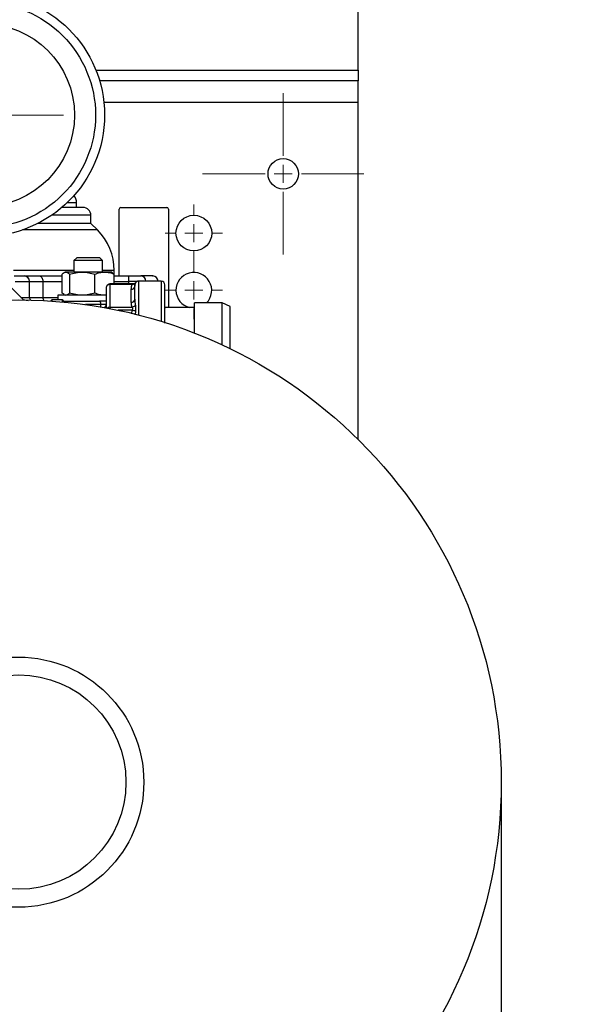
# Model space of a CAD drawing. Units: millimetres. Extents: x 17438 to 20070, y -649 to 1959.
# Drawn here: x 18254 to 18411, y 1353 to 1628 of the extents above; entities that cross this region are included whole.
import ezdxf

# ---------------------------------------------------------------- set-up
doc = ezdxf.new("R2010")
doc.units = ezdxf.units.MM
doc.layers.add('Dimensions', color=1, linetype='Continuous')
doc.styles.get("Standard").update_dxf_attribs({"font": 'arial.ttf'})
doc.dimstyles.get("Standard").update_dxf_attribs({"dimtxt": 0.18, "dimasz": 40, "dimexe": 0.18, "dimexo": 0.0625, "dimgap": 0.09, "dimtad": 0, "dimdec": 0, "dimzin": 0, "dimdsep": 46, "dimtxsty": 'Standard', "dimblk": 'ARCHTICK', "dimcen": 0.09, "dimadec": 0, "dimazin": 0, "dimtfac": 1, "dimtdec": 4, "dimtofl": 0, "dimtmove": 0, "dimatfit": 3, "dimfxl": 1, "dimtolj": 1, "dimtzin": 0, "dimarcsym": 0})

# ---------------------------------------------------------------- blocks, each defined once
blk = doc.blocks.new('_ArchTick')
at = {"color": 0, "linetype": 'ByBlock', "const_width": 0.15}
blk.add_lwpolyline([(-0.5, -0.5), (0.5, 0.5)], dxfattribs=at)
blk = doc.blocks.new('*D448')
at = {"layer": 'Defpoints', "color": 0}
for p in [(17748.67, 1415.11), (18388.67, 1415.11), (18388.67, 952.03)]:
    blk.add_point(p, dxfattribs=at)
at = {"layer": 'Dimensions', "color": 0, "lineweight": -2}
for p, q in [((17748.67, 1415.04), (17748.67, 951.85)), ((18388.67, 1415.04), (18388.67, 951.85)), ((17748.67, 952.03), (18046.49, 952.03)), ((18388.67, 952.03), (18090.85, 952.03))]:
    blk.add_line(p, q, dxfattribs=at)
at = {"layer": 'Dimensions', "color": 0, "lineweight": -2, "xscale": 40, "yscale": 40, "zscale": 40, "rotation": 180}
blk.add_blockref('_ArchTick', (17748.67, 952.03), dxfattribs=at)
at = {"layer": 'Dimensions', "color": 0, "lineweight": -2, "xscale": 40, "yscale": 40, "zscale": 40}
blk.add_blockref('_ArchTick', (18388.67, 952.03), dxfattribs=at)
at = {"layer": 'Dimensions', "color": 0, "insert": (18068.67, 952.03), "char_height": 20, "attachment_point": 5}
blk.add_mtext('\\A1;640', dxfattribs=at)
blk = doc.blocks.new('SW_CENTERMARKSYMBOL_51')
at = {"color": 0, "linetype": 'Continuous', "lineweight": 0}
for p, q in [((0, 5.08), (0, 22.54)), ((-5.08, 0), (-22.54, 0)), ((0, 0), (-2.54, 0)), ((0, 0), (0, 2.54)), ((0, 0), (0, -2.54)), ((0, 0), (2.54, 0)), ((5.08, 0), (22.54, 0)), ((0, -5.08), (0, -22.54))]:
    blk.add_line(p, q, dxfattribs=at)
blk = doc.blocks.new('SW_CENTERMARKSYMBOL_72')
at = {"color": 0, "linetype": 'Continuous', "lineweight": 0}
for p, q in [((0, 5.08), (0, 22.54)), ((-5.08, 0), (-22.54, 0)), ((0, 0), (-2.54, 0)), ((0, 0), (0, 2.54)), ((0, 0), (0, -2.54)), ((0, 0), (2.54, 0)), ((5.08, 0), (22.54, 0)), ((0, -5.08), (0, -22.54))]:
    blk.add_line(p, q, dxfattribs=at)
blk = doc.blocks.new('SW_CENTERMARKSYMBOL_90')
at = {"color": 0, "linetype": 'Continuous', "lineweight": 0}
for p, q in [((0, 5.08), (0, 8.04)), ((-5.08, 0), (-8.04, 0)), ((0, 0), (-2.54, 0)), ((0, 0), (0, 2.54)), ((0, 0), (0, -2.54)), ((0, 0), (2.54, 0)), ((5.08, 0), (8.04, 0)), ((0, -5.08), (0, -8.04))]:
    blk.add_line(p, q, dxfattribs=at)
blk = doc.blocks.new('SW_CENTERMARKSYMBOL_91')
at = {"color": 0, "linetype": 'Continuous', "lineweight": 0}
for p, q in [((0, 5.08), (0, 8.04)), ((-5.08, 0), (-8.04, 0)), ((0, 0), (-2.54, 0)), ((0, 0), (0, 2.54)), ((0, 0), (0, -2.54)), ((0, 0), (2.54, 0)), ((5.08, 0), (8.04, 0)), ((0, -5.08), (0, -8.04))]:
    blk.add_line(p, q, dxfattribs=at)

msp = doc.modelspace()

# ---------------------------------------------------------------- linework, layer by layer
at = {"color": 7, "linetype": 'Continuous', "lineweight": 25}
for p, q in [((18348.67, 1614.34), (18348.67, 1635.84)), ((18348.67, 1614.34), (18348.67, 1611.34)), ((18348.67, 1611.34), (18276.3, 1611.34)), ((18348.67, 1605.34), (18348.67, 1611.34)), ((18348.67, 1510.96), (18348.67, 1605.34)), ((18269.87, 1575.94), (18269.87, 1577.23)), ((18281.77, 1556.74), (18281.77, 1575.44)), ((18282.27, 1575.94), (18295.07, 1575.94)), ((18295.57, 1575.44), (18295.57, 1547.89)), ((18273.87, 1571.44), (18259, 1571.44)), ((18273.87, 1571.44), (18273.87, 1573.74)), ((18275.69, 1569.63), (18273.87, 1571.44)), ((18269.92, 1561.84), (18269.12, 1561.04)), ((18269.12, 1561.04), (18269.12, 1557.84)), ((18277.12, 1561.04), (18269.12, 1561.04)), ((18276.32, 1561.84), (18269.92, 1561.84)), ((18277.12, 1561.04), (18276.32, 1561.84)), ((18277.12, 1557.84), (18277.12, 1561.04)), ((18266.62, 1557.84), (18266.32, 1557.67)), ((18266.85, 1557.84), (18266.62, 1557.84)), ((18277.72, 1557.84), (18266.85, 1557.84)), ((18279.62, 1557.84), (18277.72, 1557.84)), ((18279.92, 1557.67), (18279.62, 1557.84)), ((18280.39, 1557.26), (18279.86, 1557.57)), ((18280.37, 1557.27), (18280.37, 1558.32)), ((18252.66, 1555.24), (18256.67, 1555.24)), ((18256.67, 1550.74), (18256.67, 1555.24)), ((18256.67, 1555.24), (18260.4, 1555.24)), ((18260.4, 1555.24), (18260.4, 1550.74)), ((18265.85, 1551.93), (18265.85, 1557.26)), ((18267.85, 1557.25), (18267.85, 1551.94)), ((18275.01, 1551.95), (18275.01, 1557.24)), ((18280.39, 1554.5), (18280.39, 1557.26)), ((18280.39, 1556.74), (18284.38, 1556.74)), ((18280.42, 1556.74), (18280.42, 1557.24)), ((18284.38, 1556.74), (18284.38, 1555.24)), ((18293.57, 1555.29), (18287.17, 1555.29)), ((18255.01, 1550.04), (18251.61, 1553.44)), ((18266.38, 1551.62), (18265.85, 1551.93)), ((18278.17, 1553.5), (18278.17, 1547.8)), ((18285.58, 1554.5), (18279.17, 1554.5)), ((18279.17, 1554.36), (18279.17, 1548.01)), ((18285.42, 1554.36), (18279.17, 1554.36)), ((18285.17, 1549.37), (18285.17, 1553.01)), ((18256.67, 1550.74), (18260.4, 1550.74)), ((18262.97, 1550.09), (18262.67, 1549.79)), ((18262.67, 1549.79), (18262.67, 1549.74)), ((18265.87, 1550.09), (18262.97, 1550.09)), ((18262.97, 1550.09), (18262.97, 1549.72)), ((18264.62, 1551.34), (18264.62, 1550.09)), ((18278.17, 1551.34), (18264.62, 1551.34)), ((18266.17, 1549.79), (18265.87, 1550.09)), ((18265.87, 1550.09), (18265.87, 1549.49)), ((18266.17, 1549.46), (18266.17, 1549.79)), ((18266.32, 1551.52), (18266.62, 1551.34)), ((18278.17, 1551.45), (18277.72, 1551.34)), ((18310.63, 1549.19), (18302.87, 1549.19)), ((18302.87, 1540.76), (18302.87, 1549.19)), ((18312.87, 1548.19), (18310.63, 1549.19)), ((18310.63, 1537.44), (18310.63, 1549.19)), ((18279.17, 1548.01), (18285.42, 1548.01)), ((18294.57, 1548.03), (18294.8, 1547.89)), ((18302.87, 1547.89), (18294.57, 1547.89)), ((18312.87, 1540.79), (18312.87, 1548.19)), ((18312.87, 1536.37), (18312.87, 1540.79))]:
    msp.add_line(p, q, dxfattribs=at)
at = {"color": 8, "linetype": 'Continuous', "lineweight": 25}
for p, q in [((18275.27, 1614.34), (18348.67, 1614.34)), ((18348.67, 1605.34), (18277.49, 1605.34)), ((18269.87, 1577.23), (18267.18, 1577.23)), ((18273.87, 1573.74), (18262.89, 1573.74)), ((18275.69, 1569.63), (18254.7, 1569.63)), ((18269.12, 1558.32), (18252.17, 1558.32)), ((18280.37, 1558.32), (18277.12, 1558.32)), ((18260.4, 1555.24), (18265.85, 1555.24)), ((18280.39, 1555.24), (18284.38, 1555.24)), ((18286.86, 1555.24), (18284.38, 1555.24)), ((18284.38, 1555.24), (18284.38, 1554.5)), ((18286.33, 1554.8), (18286.3, 1554.75)), ((18287.17, 1555.29), (18287.17, 1545.82)), ((18293.57, 1555.29), (18293.57, 1544.01)), ((18279.17, 1554.5), (18279.17, 1554.36)), ((18254.3, 1550.74), (18256.67, 1550.74)), ((18260.4, 1550.74), (18264.62, 1550.74)), ((18276.58, 1548.74), (18272.36, 1548.74)), ((18276.58, 1548.74), (18276.58, 1548.09)), ((18278.17, 1548.74), (18276.58, 1548.74)), ((18279.17, 1548.01), (18279.17, 1547.61)), ((18285.42, 1547.15), (18281.5, 1547.15)), ((18285.33, 1546.11), (18285.42, 1547.15)), ((18286.3, 1546.93), (18286.25, 1545.9))]:
    msp.add_line(p, q, dxfattribs=at)
at = {"color": 7, "linetype": 'Continuous', "lineweight": 25, "flags": 128}
for points in [[(18259.46, 1556.74), (18259.64, 1556.72), (18259.82, 1556.63), (18259.98, 1556.49), (18260.12, 1556.31), (18260.24, 1556.08), (18260.33, 1555.82), (18260.38, 1555.54), (18260.4, 1555.24)], [(18276.25, 1549.74), (18276.31, 1549.73), (18276.37, 1549.67), (18276.43, 1549.58), (18276.48, 1549.45), (18276.53, 1549.3), (18276.56, 1549.13), (18276.58, 1548.94), (18276.58, 1548.74)]]:
    msp.add_lwpolyline(points, dxfattribs=at)
at = {"color": 7, "linetype": 'Continuous', "lineweight": 25}
for centre, radius in [((18243.67, 1601.79), 34), ((18243.67, 1601.79), 25.6), ((18327.67, 1585.34), 4.25), ((18302.67, 1568.74), 5), ((18253.67, 1415.04), 135), ((18253.67, 1415.04), 35), ((18253.67, 1415.04), 30)]:
    msp.add_circle(centre, radius, dxfattribs=at)
for centre, radius, start, end in [((18266.67, 1577.23), 3.2, 0, 39.6091), ((18271.67, 1573.74), 2.2, 0, 90), ((18282.27, 1575.44), 0.5, 90, 180), ((18295.07, 1575.44), 0.5, 0, 90), ((18264.37, 1558.32), 16, 0, 45), ((18302.67, 1552.74), 5, 314.7651, 255.9301), ((18255.17, 1555.24), 1.5, 0, 90), ((18287.17, 1554.29), 1, 90, 143.5349), ((18291.17, 1555.24), 1.5, 1.9102, 90), ((18293.57, 1554.29), 1, 0, 90), ((18279.11, 1553.42), 0.94, 86.1881, 175.5986), ((18285.24, 1553.95), 0.94, 266.1884, 355.5983), ((18257.67, 1550.74), 1, 180, 227.8201), ((18285.24, 1550.31), 0.94, 266.1881, 355.5986), ((18277.17, 1548.79), 1, 296.8926, 0), ((18279.16, 1546.93), 1.08, 89.4279, 130.0414)]:
    msp.add_arc(centre, radius, start, end, dxfattribs=at)
at = {"color": 8, "linetype": 'Continuous', "lineweight": 25}
for centre, radius, start, end in [((18287.8, 1555.26), 1.48, 1.3334, 89.4368), ((18261.55, 1550.67), 1.15, 176.4656, 225.0139)]:
    msp.add_arc(centre, radius, start, end, dxfattribs=at)
at = {"color": 7, "linetype": 'Continuous', "lineweight": 25}
for points, knots in [([(18243.67, 1633.29), (18252.03, 1633.29), (18260.04, 1629.98), (18271.85, 1618.16), (18275.17, 1610.15), (18275.17, 1593.44), (18271.85, 1585.43), (18260.04, 1573.61), (18252.03, 1570.29), (18243.67, 1570.29)], [0, 0, 0, 0, 0.25, 0.25, 0.5, 0.5, 0.75, 0.75, 1, 1, 1, 1]), ([(18271.67, 1575.94), (18271.6, 1575.94), (18271.44, 1575.94), (18270.18, 1575.94), (18268.2, 1575.94), (18266.58, 1575.94), (18265.62, 1575.94), (18265.56, 1575.94)], [0, 0, 0, 0, 0.2516458, 0.5111047, 0.7778581, 0.9863816, 1, 1, 1, 1]), ([(18265.85, 1557.26), (18266.02, 1557.44), (18266.18, 1557.58), (18266.51, 1557.79), (18266.68, 1557.84), (18266.85, 1557.84)], [0, 0, 0, 0, 0.5, 0.5, 1, 1, 1, 1]), ([(18266.85, 1557.84), (18267.02, 1557.84), (18267.19, 1557.79), (18267.52, 1557.58), (18267.69, 1557.43), (18267.85, 1557.25)], [0, 0, 0, 0, 0.5, 0.5, 1, 1, 1, 1]), ([(18267.85, 1557.25), (18268.44, 1557.42), (18269.03, 1557.56), (18270.22, 1557.76), (18270.82, 1557.81), (18271.73, 1557.81), (18272.04, 1557.8), (18272.64, 1557.75), (18272.94, 1557.71), (18273.84, 1557.56), (18274.43, 1557.42), (18275.01, 1557.24)], [0, 0, 0, 0, 0.25, 0.25, 0.5, 0.5, 0.625, 0.625, 0.75, 0.75, 1, 1, 1, 1]), ([(18275.01, 1557.24), (18275.46, 1557.43), (18275.9, 1557.58), (18276.8, 1557.79), (18277.25, 1557.84), (18277.72, 1557.84)], [0, 0, 0, 0, 0.5, 0.5, 1, 1, 1, 1]), ([(18277.72, 1557.84), (18278.17, 1557.84), (18278.62, 1557.79), (18279.51, 1557.58), (18279.95, 1557.44), (18280.39, 1557.26)], [0, 0, 0, 0, 0.5, 0.5, 1, 1, 1, 1]), ([(18252.36, 1556.74), (18252.43, 1556.74), (18252.55, 1556.74), (18252.74, 1556.74), (18252.92, 1556.74), (18253.1, 1556.74), (18253.28, 1556.74), (18253.57, 1556.74), (18253.96, 1556.74), (18254.39, 1556.74), (18254.75, 1556.74), (18254.97, 1556.74), (18255.09, 1556.74), (18255.16, 1556.74), (18255.17, 1556.74), (18255.17, 1556.74)], [0, 0, 0, 0, 0.040626, 0.081008, 0.12127, 0.161539, 0.201938, 0.242594, 0.371266, 0.500046, 0.628717, 0.757497, 0.838475, 0.918974, 1, 1, 1, 1]), ([(18255.17, 1556.74), (18255.17, 1556.74), (18255.18, 1556.74), (18255.19, 1556.74), (18255.21, 1556.74), (18255.24, 1556.74), (18255.28, 1556.74), (18255.33, 1556.74), (18255.38, 1556.74), (18255.52, 1556.74), (18255.78, 1556.74), (18256.28, 1556.74), (18256.9, 1556.74), (18257.53, 1556.74), (18258.08, 1556.74), (18258.51, 1556.74), (18258.97, 1556.74), (18259.29, 1556.74), (18259.46, 1556.74)], [0, 0, 0, 0, 0.030941, 0.061814, 0.092641, 0.123446, 0.154253, 0.185085, 0.215965, 0.246917, 0.373439, 0.500012, 0.626533, 0.753106, 0.814914, 0.87654, 0.938173, 1, 1, 1, 1]), ([(18259.46, 1556.74), (18261.25, 1556.74), (18263.52, 1556.74), (18265.46, 1556.74), (18265.87, 1556.74)], [0, 0, 0, 0, 0.790106, 1, 1, 1, 1]), ([(18284.38, 1556.74), (18284.44, 1556.74), (18284.57, 1556.74), (18284.77, 1556.74), (18284.96, 1556.74), (18285.15, 1556.74), (18285.34, 1556.74), (18285.66, 1556.74), (18286.1, 1556.74), (18286.61, 1556.74), (18287.05, 1556.74), (18287.37, 1556.74), (18287.58, 1556.74), (18287.72, 1556.74), (18287.78, 1556.74), (18287.81, 1556.74)], [0, 0, 0, 0, 0.0406262, 0.0810082, 0.1212705, 0.1615387, 0.2019385, 0.2425942, 0.3712656, 0.5000457, 0.6287171, 0.7574972, 0.8384754, 0.9189745, 1, 1, 1, 1]), ([(18286.3, 1554.75), (18286.22, 1554.62), (18286.1, 1554.5), (18285.78, 1554.36), (18285.6, 1554.34), (18285.42, 1554.36)], [0, 0, 0, 0, 0.5, 0.5, 1, 1, 1, 1]), ([(18286.37, 1554.89), (18286.34, 1554.84), (18286.28, 1554.75), (18286.09, 1554.61), (18285.85, 1554.51), (18285.66, 1554.5), (18285.57, 1554.5)], [0, 0, 0, 0, 0.254212, 0.510116, 0.760816, 1, 1, 1, 1]), ([(18286.15, 1554.57), (18286.16, 1554.57), (18286.22, 1554.61), (18286.26, 1554.68), (18286.3, 1554.75)], [0, 0, 0, 0, 0.025421, 1, 1, 1, 1]), ([(18286.3, 1554.75), (18286.29, 1554.72), (18286.26, 1554.66), (18286.24, 1554.57), (18286.22, 1554.48), (18286.19, 1554.33), (18286.18, 1554.14), (18286.17, 1553.96), (18286.17, 1553.87)], [0, 0, 0, 0, 0.105591, 0.216047, 0.331367, 0.451548, 0.719212, 1, 1, 1, 1]), ([(18286.17, 1553.87), (18286.17, 1553.93), (18286.17, 1554.05), (18286.18, 1554.21), (18286.2, 1554.36), (18286.22, 1554.5), (18286.25, 1554.63), (18286.28, 1554.71), (18286.3, 1554.75)], [0, 0, 0, 0, 0.18321, 0.361006, 0.533465, 0.698141, 0.853655, 1, 1, 1, 1]), ([(18286.37, 1554.89), (18286.37, 1554.89), (18286.39, 1554.92), (18286.36, 1554.86), (18286.33, 1554.8)], [0, 0, 0, 0, 0.081352, 1, 1, 1, 1]), ([(18291.04, 1556.74), (18291.06, 1556.74), (18291.14, 1556.74), (18290.15, 1556.74), (18288.59, 1556.74), (18287.81, 1556.74)], [0, 0, 0, 0, 0.200523, 0.601033, 1, 1, 1, 1]), ([(18267.85, 1551.94), (18267.69, 1551.76), (18267.52, 1551.61), (18267.19, 1551.4), (18267.02, 1551.34), (18266.85, 1551.34)], [0, 0, 0, 0, 0.5, 0.5, 1, 1, 1, 1]), ([(18275.01, 1551.95), (18274.43, 1551.77), (18273.84, 1551.63), (18272.65, 1551.43), (18272.05, 1551.38), (18271.14, 1551.38), (18270.83, 1551.39), (18270.23, 1551.44), (18269.93, 1551.48), (18269.03, 1551.63), (18268.44, 1551.77), (18267.85, 1551.94)], [0, 0, 0, 0, 0.25, 0.25, 0.5, 0.5, 0.625, 0.625, 0.75, 0.75, 1, 1, 1, 1]), ([(18277.72, 1551.34), (18277.25, 1551.34), (18276.8, 1551.4), (18275.9, 1551.61), (18275.46, 1551.76), (18275.01, 1551.95)], [0, 0, 0, 0, 0.5, 0.5, 1, 1, 1, 1]), ([(18278.42, 1554.15), (18278.34, 1554.04), (18278.23, 1553.88), (18278.17, 1553.65), (18278.18, 1553.54), (18278.19, 1553.51)], [0, 0, 0, 0, 0.547121, 0.83787, 1, 1, 1, 1]), ([(18279.17, 1554.48), (18279.13, 1554.48), (18278.97, 1554.5), (18278.68, 1554.39), (18278.51, 1554.23), (18278.42, 1554.15)], [0, 0, 0, 0, 0.162663, 0.566255, 1, 1, 1, 1]), ([(18285.17, 1553.01), (18285.17, 1553.1), (18285.18, 1553.27), (18285.19, 1553.51), (18285.22, 1553.74), (18285.27, 1553.96), (18285.34, 1554.17), (18285.39, 1554.3), (18285.42, 1554.36)], [0, 0, 0, 0, 0.195399, 0.374048, 0.536096, 0.701392, 0.855898, 1, 1, 1, 1]), ([(18294.57, 1543.55), (18294.57, 1544.3), (18294.57, 1545.93), (18294.57, 1548.25), (18294.57, 1550.41), (18294.57, 1552.16), (18294.57, 1553.41), (18294.57, 1554.16), (18294.57, 1554.25), (18294.57, 1554.29)], [0, 0, 0, 0, 0.125385, 0.273415, 0.424585, 0.575758, 0.723788, 0.865908, 1, 1, 1, 1]), ([(18266.17, 1549.74), (18266.33, 1549.74), (18269.75, 1549.74), (18273.07, 1549.74), (18276.25, 1549.74)], [0, 0, 0, 0, 0.046577, 1, 1, 1, 1]), ([(18278.17, 1549.74), (18278.12, 1549.74), (18277.56, 1549.74), (18276.87, 1549.74), (18276.25, 1549.74)], [0, 0, 0, 0, 0.096882, 1, 1, 1, 1]), ([(18285.42, 1548.01), (18285.41, 1548.05), (18285.37, 1548.13), (18285.33, 1548.24), (18285.29, 1548.37), (18285.25, 1548.5), (18285.21, 1548.7), (18285.18, 1548.99), (18285.18, 1549.24), (18285.17, 1549.37)], [0, 0, 0, 0, 0.0845525, 0.1727107, 0.2645668, 0.3602024, 0.4596896, 0.7108478, 1, 1, 1, 1]), ([(18286.17, 1550.23), (18286.17, 1550.13), (18286.17, 1549.94), (18286.18, 1549.64), (18286.2, 1549.32), (18286.23, 1548.98), (18286.28, 1548.73), (18286.3, 1548.61)], [0, 0, 0, 0, 0.19013, 0.374346, 0.552732, 0.785969, 1, 1, 1, 1]), ([(18286.3, 1548.61), (18286.23, 1548.47), (18286.11, 1548.33), (18285.8, 1548.11), (18285.61, 1548.03), (18285.42, 1548.01)], [0, 0, 0, 0, 0.5, 0.5, 1, 1, 1, 1]), ([(18285.42, 1547.15), (18285.44, 1547.18), (18285.47, 1547.24), (18285.5, 1547.32), (18285.55, 1547.45), (18285.59, 1547.63), (18285.56, 1547.81), (18285.49, 1547.93), (18285.45, 1547.98), (18285.42, 1548.01)], [0, 0, 0, 0, 0.096908, 0.182176, 0.255991, 0.47634, 0.709037, 0.838624, 1, 1, 1, 1]), ([(18286.3, 1546.93), (18286.22, 1546.95), (18286.1, 1546.98), (18285.78, 1547.06), (18285.6, 1547.1), (18285.42, 1547.15)], [0, 0, 0, 0, 0.5, 0.5, 1, 1, 1, 1]), ([(18286.3, 1548.61), (18286.31, 1548.57), (18286.32, 1548.49), (18286.34, 1548.36), (18286.36, 1548.23), (18286.37, 1548.09), (18286.37, 1547.95), (18286.37, 1547.76), (18286.36, 1547.53), (18286.34, 1547.23), (18286.31, 1547.03), (18286.3, 1546.93)], [0, 0, 0, 0, 0.088598, 0.176577, 0.264101, 0.351343, 0.438475, 0.525672, 0.68306, 0.840837, 1, 1, 1, 1])]:
    msp.add_open_spline(points, degree=3, knots=knots, dxfattribs=at)
at = {"color": 8, "linetype": 'Continuous', "lineweight": 25}
for points, knots in [([(18285.42, 1554.36), (18285.46, 1554.4), (18285.53, 1554.47), (18285.58, 1554.5), (18285.57, 1554.49), (18285.57, 1554.49)], [0, 0, 0, 0, 0.513067, 0.954381, 1, 1, 1, 1]), ([(18256.44, 1549.82), (18255.97, 1549.88), (18255.48, 1549.94), (18254.97, 1550.09), (18254.96, 1550.09)], [0, 0, 0, 0, 0.974073, 1, 1, 1, 1])]:
    msp.add_open_spline(points, degree=3, knots=knots, dxfattribs=at)
at = {"color": 7, "linetype": 'Continuous', "lineweight": 25}
msp.add_open_spline([(18286.17, 1550.23), (18286.17, 1552), (18286.17, 1553.26), (18286.17, 1553.87)], degree=3, dxfattribs=at)

# ---------------------------------------------------------------- block references
at = {"color": 7, "linetype": 'Continuous', "lineweight": 0}
for name, p in [('SW_CENTERMARKSYMBOL_51', (18243.67, 1601.79)), ('SW_CENTERMARKSYMBOL_72', (18327.67, 1585.34)), ('SW_CENTERMARKSYMBOL_91', (18302.67, 1568.74)), ('SW_CENTERMARKSYMBOL_90', (18302.67, 1552.74))]:
    msp.add_blockref(name, p, dxfattribs=at)

# ---------------------------------------------------------------- dimensions: what is measured, and where the dimension line sits
at = {"layer": 'Dimensions'}
dim = msp.add_linear_dim(base=(18388.67, 952.03), p1=(17748.67, 1415.11), p2=(18388.67, 1415.11), dimstyle='Standard', override={"dimtxt": 20}, dxfattribs=at)
dim.commit()
dim.dimension.update_dxf_attribs({"geometry": '*D448', "text_midpoint": (18068.67, 952.03)})

doc.saveas('drawing.dxf')
